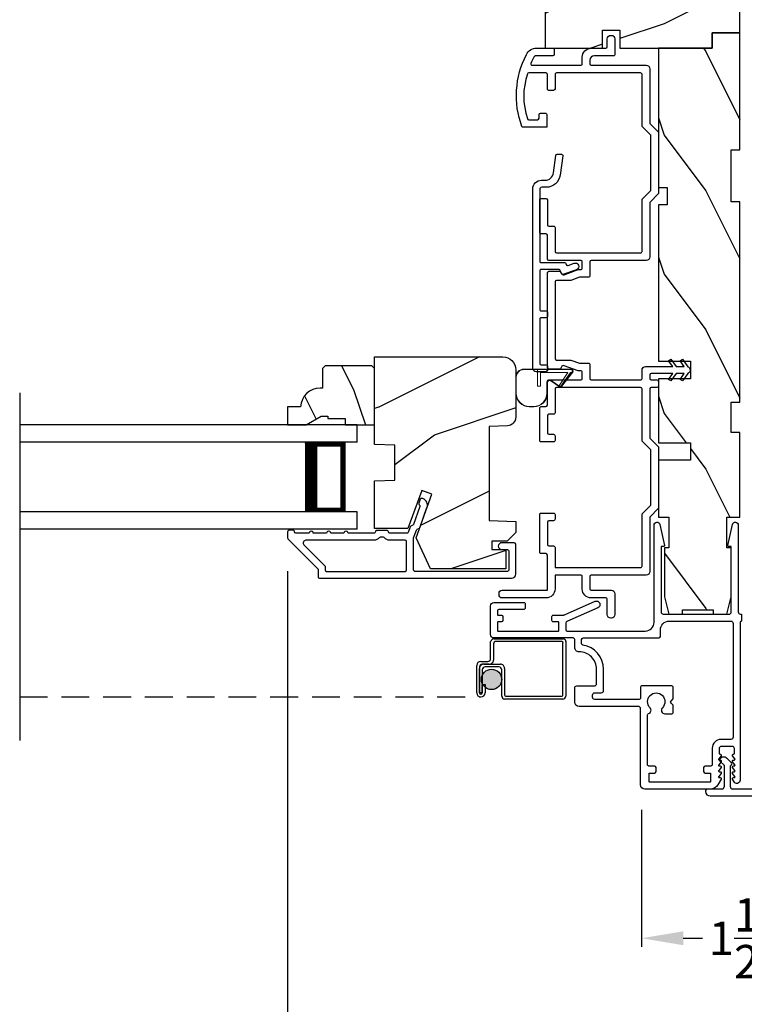
# Model space of a CAD drawing. Extents: x 0 to 68, y 44 to 88.
# Drawn here: x 21.2 to 26.4, y 51 to 58 of the extents above; entities that cross this region are included whole.
import ezdxf

# ---------------------------------------------------------------- set-up
doc = ezdxf.new("R2010")
doc.units = 0
doc.header["$LTSCALE"] = 4
doc.header["$MEASUREMENT"] = 0
doc.header["$PDMODE"] = 3
doc.linetypes.add('HIDDEN', pattern=[0.075, 0.05, -0.025])
doc.layers.get('0').update_dxf_attribs({"linetype": 'CONTINUOUS'})
doc.layers.get('DEFPOINTS').update_dxf_attribs({"color": 3, "linetype": 'CONTINUOUS'})
doc.layers.add('Dim', color=7, linetype='CONTINUOUS')
doc.styles.get("Standard").update_dxf_attribs({"font": 'arial.ttf'})
doc.dimstyles.get("Standard").update_dxf_attribs({"dimtxt": 0.24, "dimasz": 0.3, "dimexe": 0.0625, "dimexo": 0.18, "dimgap": 0.09, "dimtad": 0, "dimdec": 4, "dimzin": 0, "dimdsep": 46, "dimlunit": 4, "dimtxsty": 'Standard', "dimcen": 0, "dimadec": 0, "dimazin": 0, "dimtfac": 1, "dimtdec": 4, "dimtofl": 0, "dimtmove": 2, "dimatfit": 3, "dimfxl": 1, "dimtolj": 1, "dimtzin": 0, "dimarcsym": 0})

# ---------------------------------------------------------------- blocks, each defined once
blk = doc.blocks.new('*D213')
at = {"layer": 'DEFPOINTS', "color": 0, "transparency": 16777216}
for p in [(23.104, 54.2645), (29.6736, 54.2645), (23.104, 50.399)]:
    blk.add_point(p, dxfattribs=at)
at = {"layer": 'Dim', "color": 0, "lineweight": -2, "transparency": 16777216}
for p, q in [((23.104, 54.0845), (23.104, 50.3365)), ((29.6736, 54.0845), (29.6736, 50.3365)), ((23.404, 50.399), (26.056, 50.399)), ((29.3736, 50.399), (26.8503, 50.399))]:
    blk.add_line(p, q, dxfattribs=at)
at = {"layer": 'Dim', "color": 0, "transparency": 16777216}
for points in [[(23.404, 50.449), (23.404, 50.349), (23.104, 50.399)], [(29.3736, 50.449), (29.3736, 50.349), (29.6736, 50.399)]]:
    blk.add_solid(points, dxfattribs=at)
at = {"layer": 'Dim', "color": 0, "transparency": 16777216, "insert": (26.4531, 50.399), "char_height": 0.24, "attachment_point": 5}
blk.add_mtext('\\A1;6{\\H1x;\\S9/16;}"', dxfattribs=at)
blk = doc.blocks.new('A$C213E3FBD')
for p, q in [((0.102, 0.2637), (0.1013, 0.2626)), ((0.1029, 0.2506), (0.133, 0.2205)), ((0.133, 0.2205), (0.133, 0.065)), ((0.1856, 0.2381), (0.1532, 0.2705)), ((0.178, 0.2164), (0.1856, 0.2239)), ((0.178, 0.065), (0.178, 0.2164)), ((0.4098, 0.2705), (0.3774, 0.2381)), ((0.3774, 0.2239), (0.385, 0.2164)), ((0.385, 0.2164), (0.385, 0.065)), ((0.43, 0.2205), (0.4601, 0.2506)), ((0.43, 0.065), (0.43, 0.2205)), ((0.4617, 0.2626), (0.461, 0.2637)), ((0, 0.04), (0, 0.032)), ((0.118, 0.05), (0.01, 0.05)), ((0.37, 0.05), (0.193, 0.05)), ((0.553, 0.05), (0.445, 0.05)), ((0.563, 0.032), (0.563, 0.04)), ((0.032, 0), (0.531, 0))]:
    blk.add_line(p, q)
for centre, radius, start, end in [((0.11, 0.2576), 0.01, 150, 225), ((0.1302, 0.2474), 0.0326, 45, 150), ((0.1785, 0.231), 0.01, 315, 45), ((0.3845, 0.231), 0.01, 135, 225), ((0.4328, 0.2474), 0.0326, 30, 135), ((0.453, 0.2576), 0.01, 315, 30), ((0.01, 0.04), 0.01, 90, 180), ((0.032, 0.032), 0.032, 180, 270), ((0.118, 0.065), 0.015, 270, 0), ((0.193, 0.065), 0.015, 180, 270), ((0.37, 0.065), 0.015, 270, 0), ((0.445, 0.065), 0.015, 180, 270), ((0.531, 0.032), 0.032, 270, 0), ((0.553, 0.04), 0.01, 0, 90)]:
    blk.add_arc(centre, radius, start, end)
blk = doc.blocks.new('*D234')
at = {"layer": 'DEFPOINTS', "color": 0, "transparency": 16777216}
for p in [(25.6469, 52.5517), (27.1307, 52.5517), (27.1307, 51.4487)]:
    blk.add_point(p, dxfattribs=at)
at = {"layer": 'Dim', "color": 0, "lineweight": -2, "transparency": 16777216}
for p, q in [((25.6469, 52.3717), (25.6469, 51.3862)), ((27.1307, 52.3717), (27.1307, 51.3862)), ((25.9469, 51.4487), (26.0847, 51.4487)), ((26.8307, 51.4487), (26.6929, 51.4487))]:
    blk.add_line(p, q, dxfattribs=at)
at = {"layer": 'Dim', "color": 0, "transparency": 16777216}
for points in [[(25.9469, 51.4987), (25.9469, 51.3987), (25.6469, 51.4487)], [(26.8307, 51.4987), (26.8307, 51.3987), (27.1307, 51.4487)]]:
    blk.add_solid(points, dxfattribs=at)
at = {"layer": 'Dim', "color": 0, "transparency": 16777216, "insert": (26.3888, 51.4487), "char_height": 0.24, "attachment_point": 5}
blk.add_mtext('\\A1;1{\\H1x;\\S1/2;}"', dxfattribs=at)
blk = doc.blocks.new('A$C655811E9')
at = {"color": 7, "linetype": 'Continuous', "lineweight": 0}
for p, q in [((0, 0.2129), (0, 0.098)), ((0.004, 0.098), (0.004, 0.2129)), ((0.004, 0.2129), (0.004, 0.098)), ((0.3989, 0.2717), (0.0588, 0.2717)), ((0.0588, 0.2678), (0.1578, 0.2677)), ((0.1578, 0.2677), (0.0588, 0.2678)), ((0.3989, 0.2678), (0.1578, 0.2677)), ((0.3989, 0.2678), (0.1578, 0.2677)), ((0.1578, 0.2677), (0.1578, 0.1482)), ((0.1578, 0.2677), (0.1578, 0.1482)), ((0.1777, 0.2478), (0.3754, 0.2478)), ((0.1778, 0.1482), (0.1777, 0.2478)), ((0.1778, 0.1482), (0.1777, 0.2478)), ((0.1777, 0.2478), (0.3754, 0.2478)), ((0.3754, 0.2478), (0.3155, 0.1552)), ((0.3754, 0.2478), (0.3155, 0.1552)), ((0.3252, 0.1483), (0.4066, 0.2515)), ((0.3252, 0.1483), (0.4066, 0.2515)), ((0.3949, 0.2478), (0.3256, 0.1488)), ((0.3256, 0.1488), (0.3949, 0.2478)), ((0.3283, 0.1458), (0.4098, 0.2492)), ((0.3989, 0.2478), (0.3949, 0.2478)), ((0.3949, 0.2478), (0.3989, 0.2478)), ((0.1578, 0.1482), (0.1778, 0.1482)), ((0.1578, 0.1482), (0.1778, 0.1482)), ((0.2238, 0.0981), (0.2238, 0.1738)), ((0.2238, 0.0981), (0.2238, 0.1738)), ((0.2278, 0.0981), (0.2278, 0.1737)), ((0.2524, 0.1867), (0.3149, 0.1438)), ((0.3171, 0.1471), (0.2547, 0.1899)), ((0.2547, 0.1899), (0.3171, 0.1471)), ((0.0981, 0.0039), (0.1298, 0.004)), ((0.0981, 0.0039), (0.1298, 0.004)), ((0.0981, 0), (0.1298, 0))]:
    blk.add_line(p, q, dxfattribs=at)
at = {"color": 7, "linetype": 'Continuous', "lineweight": 15}
blk.add_line((0.2278, 0.0312), (0.2278, 0.1802), dxfattribs=at)
at = {"color": 7, "linetype": 'Continuous', "lineweight": 0}
for centre, radius, start, end in [((0.0588, 0.2129), 0.0588, 89.99926, 180.01706), ((0.0588, 0.2129), 0.0548, 90.01243, 180.01566), ((0.0588, 0.2129), 0.0548, 90.01239, 180.01565), ((0.3989, 0.2578), 0.0139, 321.74912, 89.99978), ((0.3989, 0.2578), 0.00996, 321.10427, 90.01833), ((0.3989, 0.2578), 0.00996, 270.016, 90.01774), ((0.3989, 0.2578), 0.00996, 270.01764, 321.10482), ((0.2435, 0.1738), 0.0197, 55.34582, 179.99008), ((0.2435, 0.1738), 0.0197, 55.34582, 179.99008), ((0.2435, 0.1737), 0.0157, 55.53761, 180.01577), ((0.3205, 0.152), 0.00598, 146.89599, 235.543), ((0.3205, 0.152), 0.00598, 146.90091, 327.33581), ((0.3205, 0.152), 0.00996, 235.53951, 321.74638), ((0.3205, 0.152), 0.00598, 235.54215, 321.74694), ((0.3206, 0.1519), 0.00589, 321.73065, 327.40535), ((0.0981, 0.098), 0.098, 180.01575, 270.00017), ((0.0981, 0.098), 0.0941, 180.01458, 270.01782), ((0.0981, 0.098), 0.0941, 180.01458, 270.01782), ((0.1298, 0.098), 0.0941, 270.01496, 0.01628), ((0.1298, 0.098), 0.0941, 270.01496, 0.01628), ((0.1298, 0.098), 0.098, 269.99995, 0.0163)]:
    blk.add_arc(centre, radius, start, end, dxfattribs=at)
blk = doc.blocks.new('A$C3AD33AE0')
for p, q in [((2.4241, 0.75), (0, 0.75)), ((2.4241, 0.625), (2.4241, 0.75)), ((2.4241, 0.625), (0, 0.625)), ((2.0491, 0.6228), (2.3348, 0.6228)), ((2.3348, 0.6228), (2.3348, 0.125)), ((2.4241, 0.125), (0, 0.125)), ((2.3348, 0.125), (2.0488, 0.125)), ((2.3348, 0.125), (2.3348, 0.125)), ((2.4241, 0), (2.4241, 0.125)), ((2.4241, 0), (0, 0))]:
    blk.add_line(p, q)
for points, const_width in [([(2.0938, 0.6228), (2.0938, 0.125)], 0.09), ([(2.3349, 0.6078), (2.0938, 0.6078)], 0.03), ([(2.3197, 0.6078), (2.3197, 0.14)], 0.03), ([(2.3349, 0.14), (2.0938, 0.14)], 0.03)]:
    blk.add_lwpolyline(points, dxfattribs=dict(const_width=const_width))
blk = doc.blocks.new('A$C52D4421D')
blk.add_hatch(color=256).paths.add_polyline_path([(3.3166, 0.1407, 1), (3.4634, 0.1407, 1)])
for p, q in [((3.4052, 0.432), (3.9042, 0.432)), ((3.3834, 0.2901), (3.3834, 0.412)), ((3.4034, 0.402), (3.4034, 0.2801)), ((3.8942, 0.412), (3.4152, 0.412)), ((3.9024, 0.03), (3.9024, 0.402)), ((3.9224, 0.412), (3.9224, 0.02)), ((3.2834, 0.0451), (3.2834, 0.2401)), ((3.3034, 0.2301), (3.3034, 0.0451)), ((3.3035, 0.0451), (3.3035, 0.22)), ((3.3134, 0.2701), (3.3634, 0.2701)), ((3.3734, 0.2501), (3.3234, 0.2501)), ((3.3335, 0.25), (3.4534, 0.25)), ((3.4434, 0.23), (3.3435, 0.23)), ((3.4834, 0.22), (3.4834, 0.03)), ((3.3235, 0.21), (3.3235, 0.0451)), ((3.4634, 0.02), (3.4634, 0.21)), ((3.3236, 0.105), (3.3436, 0.105)), ((3.3236, 0.0451), (3.3236, 0.105)), ((3.3436, 0.105), (3.3436, 0.0451)), ((3.3235, 0.0451), (3.3035, 0.0451)), ((3.4934, 0.02), (3.8924, 0.02)), ((3.9024, 0), (3.4834, 0))]:
    blk.add_line(p, q)
at = {"linetype": 'HIDDEN'}
blk.add_line((0, 0.015), (3.3135, 0.015), dxfattribs=at)
blk.add_circle((3.39, 0.1407), 0.0734)
for centre, radius, start, end in [((3.4052, 0.412), 0.02, 89.9994, 180.0027), ((3.9042, 0.412), 0.02, 0.00304, 89.99822), ((3.4152, 0.402), 0.01, 90.00823, 179.99093), ((3.8942, 0.402), 0.01, 359.99759, 89.99652), ((3.3634, 0.2901), 0.02, 270.00106, 359.99768), ((3.3134, 0.2401), 0.03, 89.99962, 179.99926), ((3.3234, 0.2301), 0.02, 90.00106, 179.99768), ((3.3335, 0.22), 0.03, 89.99915, 179.99945), ((3.3435, 0.21), 0.02, 90.00106, 179.99768), ((3.3734, 0.2801), 0.03, 269.99804, 0.00308), ((3.4434, 0.21), 0.02, 359.99658, 90.00132), ((3.4534, 0.22), 0.03, 0.00055, 90.00085), ((3.3135, 0.0451), 0.0301, 180.00056, 359.99944), ((3.3135, 0.0451), 0.0101, 180, 0), ((3.4834, 0.02), 0.02, 180.0019, 269.99894), ((3.4934, 0.03), 0.01, 179.997, 270.00468), ((3.8924, 0.03), 0.01, 270.00204, 0.003), ((3.9024, 0.02), 0.02, 270.00106, 359.9981)]:
    blk.add_arc(centre, radius, start, end)

msp = doc.modelspace()

# ---------------------------------------------------------------- hatches: boundary and pattern name
h = msp.add_hatch()
h.set_pattern_fill('WOOD2', color=256, style=0, pattern_type=2)
h.set_pattern_definition([(216.8699, (46.20767, 4.81649), (2.9999999, 2.0000001), [0.5, -4.5]), (206.5651, (46.80767, 4.5165), (-0.999999, -1.0000013), [1.118034, -1.118034]), (198.4349, (46.80767, 4.0165), (-2.0000004, -0.9999984), [0.632456, -2.529822])])
edge = h.paths.add_edge_path()
edge.add_arc((25.01642, 58.27983), 0.0625, 90.000143, 179.999319)
edge.add_line((24.95392, 58.27983), (24.95392, 57.84231))
edge.add_line((24.95392, 57.84231), (25.36645, 57.84282))
edge.add_line((25.36645, 57.84282), (25.36645, 57.9706))
edge.add_line((25.36645, 57.9706), (25.49145, 57.9706))
edge.add_line((25.49145, 57.9706), (25.49145, 57.84282))
edge.add_line((25.49145, 57.84282), (26.15395, 57.84231))
edge.add_line((26.15395, 57.84231), (26.15395, 57.95232))
edge.add_line((26.15395, 57.95232), (26.35396, 57.95232))
edge.add_line((26.35396, 57.95232), (26.35396, 58.27233))
edge.add_line((26.35396, 58.27233), (26.22896, 58.27233))
edge.add_line((26.22896, 58.27233), (26.22896, 58.34233))
edge.add_line((26.22896, 58.34233), (26.04192, 58.34233))
edge.add_line((26.04192, 58.34233), (26.0102, 58.31061))
edge.add_line((26.0102, 58.31061), (25.97848, 58.34233))
edge.add_line((25.97848, 58.34233), (25.01642, 58.34233))
h = msp.add_hatch()
h.set_pattern_fill('WOOD2', color=256, angle=90, style=0, pattern_type=2)
h.set_pattern_definition([(306.8699, (44.80767, 4.21649), (-2.0000001, 2.9999999), [0.5, -4.5]), (296.5651, (45.10767, 4.8165), (1.0000013, -0.999999), [1.118034, -1.118034]), (288.4349, (45.60767, 4.8165), (0.9999984, -2.0000004), [0.632456, -2.529822])])
h.paths.add_polyline_path([(26.35395, 57.95232), (26.35395, 57.11232), (26.29145, 57.11232), (26.29145, 56.73732), (26.35395, 56.73732), (26.35395, 55.29932), (26.29145, 55.29932), (26.29145, 55.08057), (26.35395, 55.08057), (26.35395, 54.47257), (26.2602, 54.47257), (26.2602, 54.25382), (26.29145, 54.25382), (26.29145, 53.90182), (26.2602, 53.77682), (26.16145, 53.77682), (26.16145, 53.80807), (25.94145, 53.80807), (25.94145, 53.77682), (25.8427, 53.77682), (25.81145, 53.90182), (25.81145, 54.25382), (25.84195, 54.25382), (25.84195, 54.47257), (25.76795, 54.47257), (25.76795, 54.88282), (25.99795, 54.88282), (25.99795, 55.00782), (25.76795, 55.00782), (25.76795, 55.46782), (25.99795, 55.46782), (25.99795, 55.59282), (25.76795, 55.59282), (25.76795, 56.71732), (25.83045, 56.71732), (25.83045, 56.84232), (25.76795, 56.84232), (25.76795, 57.84232), (26.15395, 57.84232), (26.15395, 57.95232)])
h = msp.add_hatch()
h.set_pattern_fill('WOOD2', color=256, style=0, pattern_type=2)
h.set_pattern_definition([(216.8699, (359.15703, 1.06112), (2.99999992, 2.00000012), [0.5, -4.5]), (206.5651, (359.75703, 0.7611), (-0.99999916, -1.0000013), [1.118034, -1.118034]), (198.4349, (359.75703, 0.26112), (-2.00000043, -0.9999984), [0.632456, -2.529822])])
edge = h.paths.add_edge_path()
edge.add_line((23.729, 54.99492), (23.729, 55.62486))
edge.add_line((23.729, 55.62486), (24.65, 55.62486))
edge.add_arc((24.65, 55.53186), 0.093, 0.000136, 90.000028, ccw=False)
edge.add_line((24.743, 55.53186), (24.743, 55.19136))
edge.add_arc((24.681, 55.19136), 0.062, -88.000154, 0.000014, ccw=False)
edge.add_line((24.68317, 55.1294), (24.553, 55.12486))
edge.add_line((24.553, 55.12486), (24.553, 54.44986))
edge.add_line((24.553, 54.44986), (24.743, 54.44322))
edge.add_line((24.743, 54.44322), (24.743, 54.36261))
edge.add_line((24.743, 54.36261), (24.6805, 54.30011))
edge.add_line((24.6805, 54.30011), (24.572, 54.30011))
edge.add_line((24.572, 54.30011), (24.572, 54.24011))
edge.add_line((24.572, 54.24011), (24.673, 54.24011))
edge.add_line((24.673, 54.24011), (24.673, 54.10286))
edge.add_line((24.673, 54.10286), (24.13054, 54.10286))
edge.add_line((24.13054, 54.10286), (24.02691, 54.32509))
edge.add_line((24.02691, 54.32509), (24.14103, 54.63864))
edge.add_line((24.14103, 54.63864), (24.06762, 54.66536))
edge.add_line((24.06762, 54.66536), (23.96844, 54.39286))
edge.add_line((23.96844, 54.39286), (23.729, 54.39286))
edge.add_line((23.729, 54.39286), (23.729, 54.73479))
edge.add_line((23.729, 54.73479), (23.874, 54.73986))
edge.add_line((23.874, 54.73986), (23.874, 54.98986))
edge.add_line((23.874, 54.98986), (23.729, 54.99492))
h = msp.add_hatch()
h.set_pattern_fill('WOOD2', color=256, scale=0.75, angle=90, style=0, pattern_type=2)
h.set_pattern_definition([(306.8699, (85.9771, 78.93825), (-1.5000001, 2.24999994), [0.375, -3.375]), (296.5651, (86.2021, 79.38825), (0.750001, -0.7499994), [0.8385255, -0.8385255]), (288.4349, (86.5771, 79.38825), (0.7499988, -1.5000003), [0.474342, -1.8973665])])
edge = h.paths.add_edge_path()
edge.add_line((23.346, 55.19903), (23.393, 55.19903))
edge.add_line((23.393, 55.19903), (23.393, 55.18303))
edge.add_line((23.393, 55.18303), (23.518, 55.18303))
edge.add_line((23.518, 55.18303), (23.518, 55.13603))
edge.add_line((23.518, 55.13603), (23.729, 55.13603))
edge.add_line((23.729, 55.13603), (23.729, 55.54103))
edge.add_line((23.729, 55.54103), (23.709, 55.56103))
edge.add_line((23.709, 55.56103), (23.374, 55.56103))
edge.add_line((23.374, 55.56103), (23.354, 55.54103))
edge.add_line((23.354, 55.54103), (23.354, 55.40103))
edge.add_line((23.354, 55.40103), (23.33791, 55.40103))
edge.add_arc((23.33791, 55.26103), 0.14, 90, 177.953284)
edge.add_line((23.198, 55.26603), (23.104, 55.26603))
edge.add_line((23.104, 55.26603), (23.104, 55.13603))
edge.add_line((23.104, 55.13603), (23.23688, 55.13603))
edge.add_line((23.23688, 55.13603), (23.346, 55.19903))

# ---------------------------------------------------------------- linework, layer by layer
for p, q in [((21.18072, 55.32575), (21.18072, 52.87036)), ((21.18131, 55.36665), (21.18131, 52.87121))]:
    msp.add_line(p, q)
for points in [[(25.01642, 58.34233, 0.4142093), (24.95392, 58.27983), (24.95392, 57.84231), (25.36645, 57.84282), (25.36645, 57.9706), (25.49145, 57.9706), (25.49145, 57.84282), (26.15395, 57.84231), (26.15395, 57.95232), (26.35396, 57.95232), (26.35396, 58.27233), (26.22896, 58.27233), (26.22896, 58.34233), (26.04192, 58.34233), (26.0102, 58.31061), (25.97848, 58.34233), (25.01642, 58.34233)], [(24.743, 54.06536), (24.743, 54.28011, 0.4142118), (24.733, 54.29011), (24.643, 54.29011, 0.9999921), (24.643, 54.24011), (24.683, 54.24011, -0.4141824), (24.693, 54.23011), (24.693, 54.09411, -0.4141885), (24.683, 54.08411), (24.019, 54.08411, -0.4142123), (24.009, 54.09411), (24.009, 54.32427), (24.0295, 54.38059, -0.198899), (24.03467, 54.38623), (24.04786, 54.39238, 0.1989456), (24.05303, 54.39802), (24.10555, 54.54232, 0.4142088), (24.07567, 54.60641), (24.06989, 54.60852, 0.414214), (24.05707, 54.60254), (24.04681, 54.57435, 0.4141616), (24.05279, 54.56153), (24.04917, 54.56285, -0.4141866), (24.05515, 54.55003), (24.0083, 54.4213, -0.1989612), (24.00313, 54.41566), (23.98993, 54.4095, 0.1989034), (23.98476, 54.40386), (23.97037, 54.36433, -0.3152853), (23.96098, 54.35775), (23.83838, 54.35775, -0.4141845), (23.82838, 54.36775), (23.82838, 54.36875, 0.4142421), (23.81838, 54.37875), (23.74463, 54.37875, 0.4142141), (23.73463, 54.36875), (23.73463, 54.36775, -0.4142357), (23.72463, 54.35775), (23.539, 54.35775, 1.0000216), (23.509, 54.35775), (23.414, 54.35775, 1.0000216), (23.384, 54.35775), (23.289, 54.35775, 1.0000061), (23.259, 54.35775), (23.164, 54.35775, -0.4142122), (23.154, 54.36775), (23.154, 54.36911, 0.4142141), (23.144, 54.37911), (23.114, 54.37911, 0.4142421), (23.104, 54.36911), (23.104, 54.32475, 0.1989133), (23.10693, 54.31768), (23.32107, 54.10353, -0.1989018), (23.324, 54.09646), (23.324, 54.04411, 0.4142123), (23.334, 54.03411), (24.71175, 54.03411, 0.4142122), (24.743, 54.06536)], [(25.84457, 53.7267), (26.28845, 53.7267, -0.41421), (26.30445, 53.7107), (26.30445, 52.89233, -0.4142074), (26.28882, 52.8767), (26.21695, 52.8767, 0.4142107), (26.15445, 52.8142), (26.15445, 52.6957, -0.4142442), (26.14445, 52.6857), (26.10289, 52.6857, 0.4141942), (26.09289, 52.6757), (26.09289, 52.6457, 0.4141942), (26.10289, 52.6357), (26.13989, 52.6357, -0.4140999), (26.14289, 52.6327), (26.14289, 52.5737, -0.4140999), (26.13989, 52.5707), (25.70389, 52.5707, -0.4141572), (25.70088, 52.5737), (25.70088, 52.6327, -0.4141572), (25.70389, 52.6357), (25.74089, 52.6357, 0.4141942), (25.75089, 52.6457), (25.75089, 52.6757, 0.4141942), (25.74089, 52.6857), (25.6997, 52.6857, -0.4142442), (25.6897, 52.6957), (25.6897, 53.05279, -0.3389866), (25.69709, 53.06244, 0.5767324), (25.70825, 53.10426, -2.4142095), (25.79664, 53.10426, 0.6681925), (25.81432, 53.06158), (25.8647, 53.06158, 0.4142356), (25.8747, 53.07158), (25.8747, 53.11831, 0.1989493), (25.87177, 53.12538), (25.85877, 53.13838, -0.4141665), (25.85877, 53.15252), (25.87177, 53.16552, 0.1989493), (25.8747, 53.17259), (25.8747, 53.25125, 0.4142356), (25.8647, 53.26125), (25.6497, 53.26125, 0.4141942), (25.6397, 53.25125), (25.6397, 53.17445, -0.4142356), (25.6297, 53.16445), (25.31032, 53.16445, -0.414214), (25.2947, 53.18008), (25.2947, 53.19608, -0.4142074), (25.31032, 53.2117), (25.3577, 53.2117, 0.4142192), (25.3737, 53.2277), (25.3737, 53.3817, 0.3703804), (25.22518, 53.55469, -0.3703537), (25.2167, 53.56457), (25.2167, 53.5957, -0.4141942), (25.2267, 53.6057), (25.77207, 53.6057, 0.4141985), (25.78207, 53.6157), (25.78207, 53.6642, -0.4142174), (25.84457, 53.7267)], [(25.84457, 53.7267), (26.28845, 53.7267, -0.41421), (26.30445, 53.7107), (26.30445, 52.89233, -0.4142074), (26.28882, 52.8767), (26.21695, 52.8767, 0.4142107), (26.15445, 52.8142), (26.15445, 52.6957, -0.4142442), (26.14445, 52.6857), (26.10289, 52.6857, 0.4141942), (26.09289, 52.6757), (26.09289, 52.6457, 0.4141942), (26.10289, 52.6357), (26.13989, 52.6357, -0.4140999), (26.14289, 52.6327), (26.14289, 52.5737, -0.4140999), (26.13989, 52.5707), (25.70389, 52.5707, -0.4141572), (25.70088, 52.5737), (25.70088, 52.6327, -0.4141572), (25.70389, 52.6357), (25.74089, 52.6357, 0.4141942), (25.75089, 52.6457), (25.75089, 52.6757, 0.4141942), (25.74089, 52.6857), (25.6997, 52.6857, -0.4142442), (25.6897, 52.6957), (25.6897, 53.05279, -0.3389866), (25.69709, 53.06244, 0.5767324), (25.70825, 53.10426, -2.4142095), (25.79664, 53.10426, 0.6681925), (25.81432, 53.06158), (25.8647, 53.06158, 0.4142356), (25.8747, 53.07158), (25.8747, 53.11831, 0.1989493), (25.87177, 53.12538), (25.85877, 53.13838, -0.4141665), (25.85877, 53.15252), (25.87177, 53.16552, 0.1989493), (25.8747, 53.17259), (25.8747, 53.25125, 0.4142356), (25.8647, 53.26125), (25.6497, 53.26125, 0.4141942), (25.6397, 53.25125), (25.6397, 53.17445, -0.4142356), (25.6297, 53.16445), (25.31032, 53.16445, -0.414214), (25.2947, 53.18008), (25.2947, 53.19608, -0.4142074), (25.31032, 53.2117), (25.3577, 53.2117, 0.4142192), (25.3737, 53.2277), (25.3737, 53.3817, 0.3703804), (25.22518, 53.55469, -0.3703537), (25.2167, 53.56457), (25.2167, 53.5957, -0.4141942), (25.2267, 53.6057), (25.77207, 53.6057, 0.4141985), (25.78207, 53.6157), (25.78207, 53.6642, -0.4142174), (25.84457, 53.7267)]]:
    msp.add_lwpolyline(points, format="xyb")
for points in [[(24.98045, 56.56432), (25.01545, 56.56432, -0.414255), (25.02545, 56.55432), (25.02545, 56.38232, 0.4141911), (25.03545, 56.37232), (25.64045, 56.37232, 0.4142326), (25.65045, 56.38232), (25.65045, 56.75757), (25.71295, 56.82007), (25.71295, 57.21657), (25.65045, 57.27907), (25.65045, 57.65432, 0.4142399), (25.64045, 57.66432), (25.03545, 57.66432, 0.4142571), (25.02545, 57.65432), (25.02545, 57.54915, -0.4141838), (25.01545, 57.53915), (24.98045, 57.53915, -0.4142253), (24.97045, 57.54915), (24.97045, 57.65432, 0.4141985), (24.96045, 57.66432), (24.83717, 57.66432, 0.3383365), (24.82752, 57.65694, 0.1666935), (24.82752, 57.33602, 0.3382941), (24.83717, 57.32865), (24.90045, 57.32865, 0.4141942), (24.91045, 57.33865), (24.91045, 57.36648, -0.4141942), (24.92045, 57.37648), (24.95545, 57.37648, -0.4142356), (24.96545, 57.36648), (24.96545, 57.27365), (24.79632, 57.27365, -0.3234113), (24.78683, 57.28051, -0.2092906), (24.81968, 57.79578, -0.2927722), (24.89234, 57.84232), (25.00983, 57.84232, -0.4141942), (25.01983, 57.83232), (25.01983, 57.79732, -0.4141942), (25.00983, 57.78732), (24.89234, 57.78732, 0.2927673), (24.86963, 57.77277, 0.0145304), (24.85269, 57.73297, 0.5283266), (24.862, 57.71932), (25.21045, 57.71932, 0.4142399), (25.22045, 57.72932), (25.22045, 57.77732, -0.4142118), (25.28545, 57.84232), (25.39045, 57.84232, 0.4141985), (25.40045, 57.85232), (25.40045, 57.90932, -0.4142218), (25.42545, 57.93432), (25.43045, 57.93432, -0.4142218), (25.45545, 57.90932), (25.45545, 57.79732, -0.4142528), (25.44545, 57.78732), (25.30645, 57.78732, 0.4142132), (25.27545, 57.75632), (25.27545, 57.72932, 0.4141985), (25.28545, 57.71932), (25.68045, 57.71932, -0.4142242), (25.70545, 57.69432), (25.70545, 57.30185), (25.76795, 57.23935), (25.76795, 56.79729), (25.70545, 56.73479), (25.70545, 56.34232, -0.4142192), (25.68045, 56.31732), (25.28545, 56.31732, 0.4141963), (25.27545, 56.30732), (25.27545, 56.20732, -0.4142326), (25.26545, 56.19732), (25.2022, 56.19732), (25.13901, 56.17432), (25.03545, 56.17432, 0.4141963), (25.02545, 56.16432), (25.02545, 55.61232, 0.414195), (25.03545, 55.60232), (25.13901, 55.60232), (25.2022, 55.57932), (25.26545, 55.57932, -0.4142353), (25.27545, 55.56932), (25.27545, 55.46932, 0.4141933), (25.28545, 55.45932), (25.64045, 55.45932, 0.4142348), (25.65045, 55.46932), (25.65045, 55.53032, -0.4141983), (25.67545, 55.55532), (25.87104, 55.55532), (25.84161, 55.59735), (25.85799, 55.60882), (25.89545, 55.55532), (25.95386, 55.55532), (25.92443, 55.59735), (25.94082, 55.60882), (25.97893, 55.55439, -0.3328672), (25.99545, 55.53232), (25.99545, 55.52832, -0.3328671), (25.97893, 55.50625), (25.94082, 55.45182), (25.92443, 55.46329), (25.95386, 55.50532), (25.89545, 55.50532), (25.85799, 55.45182), (25.84161, 55.46329), (25.87104, 55.50532), (25.71545, 55.50532, 0.4141936), (25.70545, 55.49532), (25.70545, 55.46932, 0.4141933), (25.71545, 55.45932), (25.75795, 55.45932, -0.4141935), (25.76795, 55.44932), (25.76795, 55.41432, -0.4141933), (25.75795, 55.40432), (25.71545, 55.40432, 0.4141935), (25.70545, 55.39432), (25.70545, 55.0421), (25.76795, 54.9796), (25.76795, 54.53704), (25.70545, 54.47454), (25.70545, 54.08232, -0.4142201), (25.68045, 54.05732), (25.28545, 54.05732, 0.4141942), (25.27545, 54.04732), (25.27545, 53.95837, 0.4141985), (25.28545, 53.94837), (25.43045, 53.94837, -0.4142242), (25.45545, 53.92337), (25.45545, 53.77337, -0.4142201), (25.43045, 53.74837), (25.42545, 53.74837, -0.4142201), (25.40045, 53.77337), (25.40045, 53.88337, 0.4141942), (25.39045, 53.89337), (25.28545, 53.89337, -0.4142096), (25.22045, 53.95837), (25.22045, 54.04732, 0.4142356), (25.21045, 54.05732), (25.02545, 54.05732), (25.02545, 53.95837, -0.4142096), (24.96045, 53.89337), (24.64595, 53.89337, -0.4142074), (24.62295, 53.91637), (24.62295, 53.92537, -0.4142137), (24.64595, 53.94837), (24.97045, 53.94837), (24.97045, 54.20149, 0.4141985), (24.96045, 54.21149), (24.92545, 54.21149, -0.4142476), (24.91545, 54.22149), (24.91545, 54.49299, -0.414255), (24.92545, 54.50299), (25.01545, 54.50299, -0.414255), (25.02545, 54.49299), (25.02545, 54.45799, -0.4142476), (25.01545, 54.44799), (24.98045, 54.44799, 0.4141963), (24.97045, 54.43799), (24.97045, 54.27649, 0.414189), (24.98045, 54.26649), (25.01545, 54.26649, -0.414255), (25.02545, 54.25649), (25.02545, 54.11232), (25.64045, 54.11232, 0.4142399), (25.65045, 54.12232), (25.65045, 54.49732), (25.71295, 54.55982), (25.71295, 54.95682), (25.65045, 55.01932), (25.65045, 55.39432, 0.414235), (25.64045, 55.40432), (25.03545, 55.40432, 0.4141935), (25.02545, 55.39432), (25.02545, 55.22232, -0.4142537), (25.01545, 55.21232), (24.98045, 55.21232, 0.4141932), (24.97045, 55.20232), (24.97045, 55.07882, 0.4141926), (24.98045, 55.06882), (25.01545, 55.06882, -0.4142524), (25.02545, 55.05882), (25.02545, 55.02382, -0.4142513), (25.01545, 55.01382), (24.92545, 55.01382, -0.4142513), (24.91545, 55.02382), (24.91545, 55.25732, -0.4142518), (24.92545, 55.26732), (24.96045, 55.26732, 0.414195), (24.97045, 55.27732), (24.97045, 55.44932, -0.4141935), (24.98045, 55.45932), (25.21045, 55.45932, 0.4142348), (25.22045, 55.46932), (25.22045, 55.51432, 0.4142353), (25.21045, 55.52432), (25.1925, 55.52432), (25.09058, 55.56141, 0.4142321), (25.07136, 55.55245), (25.06824, 55.5439, -0.3152862), (25.05885, 55.53732), (24.98045, 55.53732, -0.4141932), (24.97045, 55.54732), (24.97045, 56.22932, -0.4141963), (24.98045, 56.23932), (25.05885, 56.23932, -0.3152915), (25.06824, 56.23274), (25.07136, 56.22419, 0.414212), (25.09058, 56.21522), (25.1925, 56.25232), (25.21045, 56.25232, 0.4142326), (25.22045, 56.26232), (25.22045, 56.30732, 0.4142378), (25.21045, 56.31732), (24.98045, 56.31732, -0.4141911), (24.97045, 56.32732), (24.97045, 56.49932, 0.4141963), (24.96045, 56.50932), (24.92545, 56.50932, -0.4142498), (24.91545, 56.51932), (24.91545, 56.75299, -0.4142571), (24.92545, 56.76299), (24.96045, 56.76299, -0.4141985), (24.97045, 56.75299), (24.97045, 56.57432, 0.4141911)], [(24.89045, 55.51832, -0.4142221), (24.86545, 55.54332), (24.86545, 56.83082, -0.4142167), (24.92795, 56.89332), (24.95221, 56.89332, 0.3761897), (25.01417, 56.94762), (25.03058, 57.07163, -0.3761488), (25.04049, 57.08032), (25.07076, 57.08032, -0.4532946), (25.08067, 57.06901), (25.06231, 56.9302, -0.3761862), (24.96317, 56.84332), (24.93045, 56.84332, 0.4142051), (24.91545, 56.82832), (24.91545, 56.31207, 0.4142476), (24.92545, 56.30207), (25.09432, 56.30207, -0.3152874), (25.10372, 56.29549), (25.10643, 56.28803, 0.4142157), (25.11925, 56.28206), (25.1619, 56.29758, -0.9999954), (25.179, 56.2506), (25.08937, 56.21797, -0.4142056), (25.07014, 56.22694), (25.06339, 56.24549, 0.3152874), (25.05399, 56.25207), (24.92545, 56.25207, 0.414255), (24.91545, 56.24207), (24.91545, 55.96582, 0.4142513), (24.92545, 55.95582), (24.96045, 55.95582, -0.4141937), (24.97045, 55.94582), (24.97045, 55.91582, -0.4141926), (24.96045, 55.90582), (24.92545, 55.90582, 0.4142524), (24.91545, 55.89582), (24.91545, 55.57832, 0.4142518), (24.92545, 55.56832), (24.96045, 55.56832, -0.4141932), (24.97045, 55.55832), (24.97045, 55.52832, -0.4141938), (24.96045, 55.51832)], [(23.729, 54.99492), (23.729, 55.62486), (24.65, 55.62486, -0.414213), (24.743, 55.53186), (24.743, 55.19136, -0.4040271), (24.68317, 55.1294), (24.553, 55.12486), (24.553, 54.44986), (24.743, 54.44322), (24.743, 54.36261), (24.6805, 54.30011), (24.572, 54.30011), (24.572, 54.24011), (24.673, 54.24011), (24.673, 54.10286), (24.13054, 54.10286), (24.02691, 54.32509), (24.14103, 54.63864), (24.06762, 54.66536), (23.96844, 54.39286), (23.729, 54.39286), (23.729, 54.73479), (23.874, 54.73986), (23.874, 54.98986)], [(23.346, 55.19903), (23.393, 55.19903), (23.393, 55.18303), (23.518, 55.18303), (23.518, 55.13603), (23.729, 55.13603), (23.729, 55.54103), (23.709, 55.56103), (23.374, 55.56103), (23.354, 55.54103), (23.354, 55.40103), (23.33791, 55.40103, 0.4037891), (23.198, 55.26603), (23.104, 55.26603), (23.104, 55.13603), (23.23688, 55.13603)], [(25.6397, 53.09845, 0.4142127), (25.6237, 53.11445), (25.19795, 53.11445, -0.4142093), (25.1667, 53.1457), (25.1667, 53.2467, -0.4142068), (25.1817, 53.2617), (25.3077, 53.2617, 0.4142192), (25.3237, 53.2777), (25.3237, 53.3817, 0.4156202), (25.1981, 53.5067, -0.4156241), (25.1667, 53.53795), (25.1667, 53.5957, 0.4142528), (25.1567, 53.6057), (24.58645, 53.6057, -0.4142201), (24.56145, 53.6307), (24.56145, 53.8357, -0.4142201), (24.58645, 53.8607), (24.80145, 53.8607, -0.4142253), (24.81145, 53.8507), (24.81145, 53.8207, -0.4142356), (24.80145, 53.8107), (24.62145, 53.8107, 0.4141838), (24.61145, 53.8007), (24.61145, 53.7737, 0.4141918), (24.61445, 53.7707), (24.64145, 53.7707, -0.4141942), (24.65145, 53.7607), (24.65145, 53.7307, -0.4141985), (24.64145, 53.7207), (24.61445, 53.7207, 0.4141918), (24.61145, 53.7177), (24.61145, 53.6587, 0.4141918), (24.61445, 53.6557), (25.05045, 53.6557, 0.4141918), (25.05345, 53.6587), (25.05345, 53.7177, 0.4141918), (25.05045, 53.7207), (25.01345, 53.7207, -0.4142399), (25.00345, 53.7307), (25.00345, 53.7607, -0.4142356), (25.01345, 53.7707), (25.08922, 53.7707, 0.1044772), (25.09327, 53.77156), (25.31349, 53.8689, -1), (25.3337, 53.82317), (25.1094, 53.72402, 0.2968819), (25.10345, 53.71488), (25.10345, 53.6657, 0.4141985), (25.11345, 53.6557), (25.67407, 53.6557, 0.4142119), (25.73707, 53.7187), (25.73707, 54.41629, -0.9003956), (25.77861, 54.42066), (25.81079, 54.26929, -0.4768851), (25.8059, 54.26325), (25.79207, 54.26325, 0.4142185), (25.78707, 54.25825), (25.78707, 53.79233, 0.414203), (25.8027, 53.7767), (26.27582, 53.7767, 0.414214), (26.29145, 53.79233), (26.29145, 54.25825, 0.4141355), (26.28645, 54.26325), (26.27262, 54.26325, -0.4769664), (26.26773, 54.26929), (26.29991, 54.42066, -0.9003985), (26.34145, 54.41629), (26.34145, 53.7927, 0.4142192), (26.35745, 53.7767), (26.36445, 53.7767), (26.36445, 53.7267, 0.4141838), (26.35445, 53.7167), (26.35445, 52.5837, -0.7673272), (26.31153, 52.5722), (26.30027, 52.5917, -0.5168428), (26.30649, 52.60318), (26.31345, 52.60318, 0.623287), (26.3174, 52.61124), (26.30112, 52.63228, -0.6231645), (26.30745, 52.64518), (26.31345, 52.64518, 0.623287), (26.3174, 52.65324), (26.30112, 52.67428, -0.6231825), (26.30745, 52.68718), (26.31345, 52.68718, 0.623287), (26.3174, 52.69524), (26.30112, 52.71628, -0.6231645), (26.30745, 52.72918), (26.31345, 52.72918, 0.623287), (26.3174, 52.73724), (26.30112, 52.75828, -0.6231825), (26.30745, 52.77118), (26.30945, 52.77118, 0.4141147), (26.31445, 52.77618), (26.31445, 52.8107, 0.4142009), (26.29845, 52.8267), (26.22045, 52.8267, 0.4142009), (26.20445, 52.8107), (26.20445, 52.77618, 0.4141977), (26.20945, 52.77118), (26.21145, 52.77118, -0.6232558), (26.21778, 52.75828), (26.20149, 52.73724, 0.6231697), (26.20545, 52.72918), (26.21145, 52.72918, -0.6232378), (26.21778, 52.71628), (26.20149, 52.69524, 0.6231697), (26.20545, 52.68718), (26.21145, 52.68718, -0.6232558), (26.21778, 52.67428), (26.20149, 52.65324, 0.6231697), (26.20545, 52.64518), (26.21145, 52.64518, -0.6232378), (26.21778, 52.63228), (26.20149, 52.61124, 0.6231697), (26.20545, 52.60318), (26.21241, 52.60318, -0.5168428), (26.21862, 52.5917), (26.19568, 52.55195, -0.2679443), (26.14155, 52.5207), (25.6707, 52.5207, -0.4142132), (25.6397, 52.5517)], [(23.384, 54.08411), (23.949, 54.08411, 0.4142123), (23.959, 54.09411), (23.959, 54.29775, 0.4142118), (23.949, 54.30775), (23.83838, 54.30775, -0.2192201), (23.80038, 54.32525, 0.2192178), (23.79278, 54.32875), (23.77022, 54.32875, 0.2192178), (23.76262, 54.32525, -0.2192273), (23.72463, 54.30775), (23.23586, 54.30775, 0.6681612), (23.22171, 54.27361), (23.37107, 54.12424, -0.1989587), (23.374, 54.11717), (23.374, 54.09411, 0.4142123)]]:
    msp.add_lwpolyline(points, format="xyb", close=True)
msp.add_lwpolyline([(25.76795, 55.46782), (25.76795, 55.00782), (25.99795, 55.00782), (25.99795, 54.88282), (25.76795, 54.88282), (25.76795, 54.47257), (25.84195, 54.47257), (25.84195, 54.25382), (25.81145, 54.25382), (25.81145, 53.90182), (25.8427, 53.77682), (25.94145, 53.77682), (25.94145, 53.80807), (26.16145, 53.80807), (26.16145, 53.77682), (26.2602, 53.77682), (26.29145, 53.90182), (26.29145, 54.25382), (26.2602, 54.25382), (26.2602, 54.47257), (26.35395, 54.47257), (26.35395, 55.08057), (26.29145, 55.08057), (26.29145, 55.29932), (26.35395, 55.29932), (26.35395, 56.73732), (26.29145, 56.73732), (26.29145, 57.11232), (26.35395, 57.11232), (26.35395, 57.95232), (26.15395, 57.95232), (26.15395, 57.84232), (25.76795, 57.84232), (25.76795, 56.84232), (25.83045, 56.84232), (25.83045, 56.71732), (25.76795, 56.71732), (25.76795, 55.59282), (25.99795, 55.59282), (25.99795, 55.46782)], close=True)

# ---------------------------------------------------------------- block references
for name, p in [('A$C655811E9', (24.74263, 55.26551)), ('A$C3AD33AE0', (21.17951, 54.38687)), ('A$C52D4421D', (21.17951, 53.16722)), ('A$C213E3FBD', (26.10729, 52.4707))]:
    msp.add_blockref(name, p)

# ---------------------------------------------------------------- dimensions: what is measured, and where the dimension line sits
at = {"layer": 'Dim'}
dim = msp.add_linear_dim(base=(23.104, 50.399), p1=(29.67359, 54.26448), p2=(23.104, 54.26448), dimstyle='Standard', override={"dimrnd": 0.0005, "dimpost": '\\X', "dimtdec": 3, "dimtmove": 0}, dxfattribs=at)
dim.commit()
dim.dimension.update_dxf_attribs({"geometry": '*D213', "text_midpoint": (26.45313, 50.399), "dimtype": 160})
dim = msp.add_linear_dim(base=(27.130715, 51.44871), p1=(25.646873, 52.551701), p2=(27.130715, 52.551701), dimstyle='Standard', override={"dimpost": '\\X'}, dxfattribs=at)
dim.commit()
dim.dimension.update_dxf_attribs({"geometry": '*D234', "text_midpoint": (26.388794, 51.44871)})

doc.saveas('drawing.dxf')
